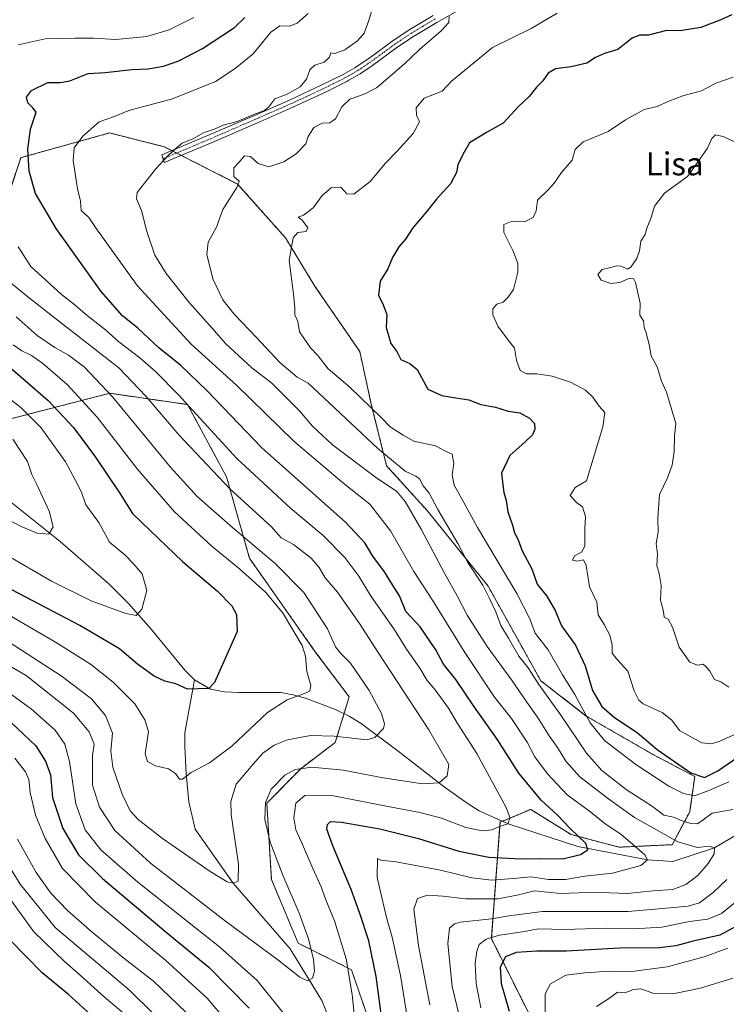
# Model space of a CAD drawing. Units: metres. Extents: x 569903 to 573337, y 4731099 to 4733448.
# Drawn here: x 571814 to 572060, y 4731903 to 4732247 of the extents above; entities that cross this region are included whole.
import ezdxf
from ezdxf.enums import TextEntityAlignment as Align

# ---------------------------------------------------------------- set-up
doc = ezdxf.new("R2010")
doc.units = ezdxf.units.M
doc.header["$MEASUREMENT"] = 0
doc.linetypes.add('TRAZO_Y_PUNTO', pattern=[1, 0.5, -0.25, 0, -0.25])
doc.linetypes.add('TRAZOS', pattern=[0.75, 0.5, -0.25])
for name, color, linetype, lineweight in [('Arbolado forestal', 92, 'TRAZOS', 0), ('Arbolado forestal CxS', 92, 'Continuous', 0), ('Camino', 19, 'Continuous', 0), ('Camino Cxs', 19, 'Continuous', 0), ('Camino eje', 39, 'TRAZO_Y_PUNTO', 13), ('Corriente natural lineal', 142, 'Continuous', 13), ('Curva de nivel maestra', 36, 'Continuous', 30), ('Curva de nivel normal', 36, 'Continuous', 0), ('Texto cartográfico', 19, 'Continuous', 0)]:
    doc.layers.add(name, color=color, linetype=linetype, lineweight=lineweight)
doc.styles.add('Arial', font='txt', dxfattribs={"height": 0.2})

# ---------------------------------------------------------------- blocks, each defined once
blk = doc.blocks.new('*U150')
at = {"layer": 'Arbolado forestal CxS', "color": 92, "linetype": 'Continuous', "lineweight": 0}
for points in [[(571804.05, 4732105.84, 914), (571845.16, 4732116.44, 934.72), (571872.27, 4732112.5, 944.79), (571885.91, 4732087.28, 941.12), (571893.87, 4732058.82, 932.37), (571916.78, 4732026.29, 931.34), (571928.72, 4732010.38, 932.71), (571923.86, 4731994.46, 935.86), (571911.9, 4731985.43, 940.08), (571899.97, 4731973.23, 940.22), (571901.56, 4731946.59, 937.85), (571910.92, 4731924.36, 938.73), (571929.48, 4731915.08, 945.13), (571937.14, 4731893.09, 947.91)], [(571991.6, 4731899.42, 977.88), (571978.34, 4731925.93, 969.91), (571981.37, 4731966.62, 944.64), (571985.13, 4731968.2, 944.76), (571992.07, 4731971.11, 947.62), (572006.16, 4731962.3, 949.5), (572022.9, 4731957.89, 952.85), (572041.41, 4731958.77, 958.74), (572047.57, 4731970.23, 967.42), (572049.34, 4731982.56, 974.32), (572034.36, 4731990.49, 973.1), (572011.45, 4732003.71, 970.03), (571995.59, 4732016.04, 965.09), (571977.21, 4732049.07, 965.42), (571955.93, 4732075.46, 962.69), (571941.77, 4732091.15, 963.32), (571936.43, 4732112.66, 970.05), (571932.4, 4732131.01, 973.31), (571916.88, 4732153.67, 972.25), (571906.51, 4732170.68, 969.65), (571889.77, 4732189.51, 965.05), (571864.21, 4732202.52, 959.45), (571857.9, 4732204.11, 958.48), (571845.09, 4732207.36, 956.15), (571814.39, 4732198.81, 949.31), (571814.07, 4732198.72, 949.23), (571806.71, 4732176.42, 944.06)]]:
    blk.add_polyline3d(points, dxfattribs=at)
blk = doc.blocks.new('*U167')
at = {"layer": 'Curva de nivel normal', "color": 36, "linetype": 'Continuous', "lineweight": 0}
blk.add_polyline3d([(571811.3, 4732100.43, 915), (571816.42, 4732092.65, 915), (571817.9, 4732088.03, 915), (571819.66, 4732084.55, 915), (571823.98, 4732075.25, 915), (571825.42, 4732069.76, 915), (571823.83, 4732067.19, 915), (571819.85, 4732067.54, 915), (571814.25, 4732069.92, 915), (571808.1, 4732073.12, 915)], dxfattribs=at)
blk = doc.blocks.new('*U174')
at = {"layer": 'Curva de nivel normal', "color": 36, "linetype": 'Continuous', "lineweight": 0}
for points in [[(572015.04, 4731902.25, 985), (572019.6, 4731905.11, 985), (572022.32, 4731907.2, 985), (572024.92, 4731907.01, 985), (572027.99, 4731908.24, 985), (572030.56, 4731908.47, 985), (572035.06, 4731906.79, 985), (572042.86, 4731906.93, 985), (572051.39, 4731908.7, 985), (572062.57, 4731912.18, 985)], [(572061.26, 4732013.83, 985), (572058.42, 4732015.62, 985), (572056.25, 4732016.48, 985), (572054.65, 4732019.34, 985), (572053.34, 4732020.9, 985), (572052.27, 4732021.79, 985), (572050.25, 4732021.42, 985), (572047.64, 4732022.5, 985), (572043.91, 4732027.7, 985), (572041.52, 4732034.75, 985), (572040.08, 4732037.54, 985), (572038.69, 4732038.2, 985), (572038.48, 4732040.2, 985), (572037.34, 4732044.15, 985), (572037.57, 4732049.32, 985), (572036.96, 4732053.48, 985), (572036.1, 4732056.28, 985), (572036.34, 4732060.2, 985), (572035.9, 4732063.95, 985), (572036.62, 4732067.87, 985), (572036.42, 4732072.87, 985), (572037.02, 4732081.09, 985), (572039.8, 4732086.95, 985), (572041.43, 4732091.27, 985), (572042.15, 4732096.08, 985), (572042.28, 4732101.54, 985), (572042.73, 4732105.88, 985), (572039.52, 4732116.88, 985), (572037.78, 4732120.61, 985), (572036.26, 4732125.67, 985), (572034.08, 4732129.49, 985), (572033.46, 4732133.48, 985), (572032.69, 4732136.1, 985), (572032.3, 4732137.94, 985), (572031.68, 4732139.4, 985), (572031.43, 4732141.71, 985), (572030.18, 4732143.74, 985), (572030.23, 4732147.88, 985), (572028.66, 4732155.08, 985), (572028, 4732156.51, 985), (572026.05, 4732156.45, 985), (572023.19, 4732155.1, 985), (572020.04, 4732154.76, 985), (572016.66, 4732155.93, 985), (572015.53, 4732157.87, 985), (572017.03, 4732159.61, 985), (572019.98, 4732160.32, 985), (572022.09, 4732160.94, 985), (572023.68, 4732160.81, 985), (572025.82, 4732159.83, 985), (572027.03, 4732160.48, 985), (572029.13, 4732163.55, 985), (572030.09, 4732166.21, 985), (572030.55, 4732169.55, 985), (572032.06, 4732171.88, 985), (572032.61, 4732174.1, 985), (572034.04, 4732177.45, 985), (572035.33, 4732181.77, 985), (572038.78, 4732186.3, 985), (572046.75, 4732192.14, 985), (572050.56, 4732197.36, 985), (572053.76, 4732202.03, 985), (572055.31, 4732205.45, 985), (572056.54, 4732206.69, 985), (572059.3, 4732206.12, 985), (572063.45, 4732204.19, 985)]]:
    blk.add_polyline3d(points, dxfattribs=at)

msp = doc.modelspace()

# ---------------------------------------------------------------- linework, layer by layer
at = {"layer": 'Arbolado forestal', "color": 92, "linetype": 'TRAZOS', "lineweight": 0}
for points in [[(571991.6, 4731899.42, 977.88), (571978.34, 4731925.94, 969.91), (571981.36, 4731966.62, 944.64), (571982.22, 4731966.98, 944.64), (571985.13, 4731968.2, 944.76), (571992.07, 4731971.11, 947.62), (572006.16, 4731962.3, 949.5), (572022.9, 4731957.89, 952.85), (572041.41, 4731958.77, 958.74), (572047.57, 4731970.23, 967.42), (572049.33, 4731982.56, 974.32), (572034.36, 4731990.49, 973.1), (572011.45, 4732003.71, 970.03), (571995.59, 4732016.04, 965.09), (571977.21, 4732049.07, 965.42), (571955.93, 4732075.46, 962.69), (571941.76, 4732091.15, 963.32), (571936.43, 4732112.66, 970.05), (571932.4, 4732131.01, 973.31), (571916.88, 4732153.67, 972.25), (571906.51, 4732170.68, 969.65), (571889.77, 4732189.51, 965.05), (571870.11, 4732199.51, 960.35), (571868.49, 4732200.34, 960.07), (571866.87, 4732201.16, 959.77), (571864.21, 4732202.52, 959.45), (571857.9, 4732204.11, 958.48), (571845.09, 4732207.36, 956.15), (571814.39, 4732198.81, 949.31), (571814.06, 4732198.73, 949.23), (571806.71, 4732176.42, 944.06)], [(571698.35, 4732159.27, 894.92), (571709.87, 4732158.87, 899.4), (571739.95, 4732144.53, 908.25), (571772.21, 4732128.38, 912.62), (571790.78, 4732120.42, 915.72), (571804.05, 4732105.84, 914), (571845.16, 4732116.44, 934.72), (571872.27, 4732112.5, 944.79), (571885.91, 4732087.28, 941.12), (571893.87, 4732058.83, 932.37), (571916.78, 4732026.29, 931.34), (571928.72, 4732010.38, 932.71), (571926.93, 4732004.52, 932.39), (571923.86, 4731994.47, 935.86), (571911.9, 4731985.43, 940.08), (571899.97, 4731973.23, 940.22), (571901.56, 4731946.59, 937.85), (571910.92, 4731924.36, 938.73), (571929.48, 4731915.08, 945.13), (571937.14, 4731893.09, 947.91)]]:
    msp.add_polyline3d(points, dxfattribs=at)
at = {"layer": 'Arbolado forestal CxS', "color": 92, "linetype": 'Continuous', "lineweight": 0}
for points in [[(571806.71, 4732176.42, 944.06), (571814.07, 4732198.72, 949.23), (571814.39, 4732198.81, 949.31), (571845.09, 4732207.36, 956.15), (571857.9, 4732204.11, 958.48), (571864.21, 4732202.52, 959.45), (571889.77, 4732189.51, 965.05), (571906.51, 4732170.68, 969.65), (571916.88, 4732153.67, 972.25), (571932.4, 4732131.01, 973.31), (571936.43, 4732112.66, 970.05), (571941.77, 4732091.15, 963.32), (571955.93, 4732075.46, 962.69), (571977.21, 4732049.07, 965.42), (571995.59, 4732016.04, 965.09), (572011.45, 4732003.71, 970.03), (572034.36, 4731990.49, 973.1), (572049.34, 4731982.56, 974.32), (572047.57, 4731970.23, 967.42), (572041.41, 4731958.77, 958.74), (572022.9, 4731957.89, 952.85), (572006.16, 4731962.3, 949.5), (571992.07, 4731971.11, 947.62), (571985.13, 4731968.2, 944.76), (571981.37, 4731966.62, 944.64), (571978.34, 4731925.93, 969.91), (571991.6, 4731899.42, 977.88)], [(571937.14, 4731893.09, 947.91), (571929.48, 4731915.08, 945.13), (571910.92, 4731924.36, 938.73), (571901.56, 4731946.59, 937.85), (571899.97, 4731973.23, 940.22), (571911.9, 4731985.43, 940.08), (571923.86, 4731994.46, 935.86), (571928.72, 4732010.38, 932.71), (571916.78, 4732026.29, 931.34), (571893.87, 4732058.82, 932.37), (571885.91, 4732087.28, 941.12), (571872.27, 4732112.5, 944.79), (571845.16, 4732116.44, 934.72), (571804.05, 4732105.84, 914)]]:
    msp.add_polyline3d(points, dxfattribs=at)
at = {"layer": 'Camino', "color": 19, "linetype": 'Continuous', "lineweight": 0}
msp.add_polyline3d([(571967.59, 4732250.6, 965.12), (571959.33, 4732245.93, 964.34), (571951.19, 4732241.05, 963.74), (571945.35, 4732237.17, 963.02), (571936.85, 4732230.94, 963.06), (571932.49, 4732227.98, 962.54), (571928.6, 4732225.74, 962.45), (571927.92, 4732225.35, 962.45), (571920.41, 4732221.61, 961.87), (571909.01, 4732216.33, 961.18), (571897.51, 4732211.28, 960.63), (571880.85, 4732204.05, 960.43), (571864.14, 4732196.99, 960.04), (571863.36, 4732199.68, 959.64), (571879.88, 4732206.66, 960.08), (571896.45, 4732213.85, 960.19), (571907.86, 4732218.87, 960.5), (571919.18, 4732224.12, 961.09), (571926.64, 4732227.82, 961.59), (571930.69, 4732230.16, 961.67), (571931.2, 4732230.46, 961.71), (571935.56, 4732233.41, 961.92), (571944.05, 4732239.64, 962.6), (571949.89, 4732243.52, 963.36), (571958.08, 4732248.42, 963.78)], dxfattribs=at)
at = {"layer": 'Camino Cxs', "color": 19, "linetype": 'Continuous', "lineweight": 0}
msp.add_polyline3d([(571967.59, 4732250.6, 965.12), (571959.33, 4732245.93, 964.34), (571951.19, 4732241.05, 963.74), (571945.35, 4732237.17, 963.02), (571936.85, 4732230.94, 963.06), (571932.49, 4732227.98, 962.54), (571928.6, 4732225.74, 962.45), (571927.92, 4732225.35, 962.45), (571920.41, 4732221.61, 961.87), (571909.01, 4732216.33, 961.18), (571897.51, 4732211.28, 960.63), (571880.85, 4732204.05, 960.43), (571864.14, 4732196.99, 960.04), (571863.36, 4732199.68, 959.64), (571879.88, 4732206.66, 960.08), (571896.45, 4732213.85, 960.19), (571907.86, 4732218.87, 960.5), (571919.18, 4732224.12, 961.09), (571926.64, 4732227.82, 961.59), (571930.69, 4732230.16, 961.67), (571931.2, 4732230.46, 961.71), (571935.56, 4732233.41, 961.92), (571944.05, 4732239.64, 962.6), (571949.89, 4732243.52, 963.36), (571958.08, 4732248.42, 963.78)], dxfattribs=at)
at = {"layer": 'Camino eje', "color": 39, "linetype": 'TRAZO_Y_PUNTO', "lineweight": 13}
msp.add_polyline3d([(571958.71, 4732247.18, 964.09), (571954.61, 4732244.73, 963.79), (571950.54, 4732242.29, 963.54), (571944.7, 4732238.41, 962.68), (571940.46, 4732235.29, 962.77), (571936.21, 4732232.18, 962.46), (571934.03, 4732230.7, 962.4), (571931.72, 4732229.15, 962.01), (571927.45, 4732226.68, 962.01), (571923.53, 4732224.72, 961.7), (571919.8, 4732222.87, 961.42), (571914.1, 4732220.23, 961.03), (571908.44, 4732217.6, 960.83), (571902.73, 4732215.09, 960.51), (571896.98, 4732212.57, 960.43), (571880.37, 4732205.36, 960.25), (571863.75, 4732198.34, 959.8)], dxfattribs=at)
at = {"layer": 'Corriente natural lineal', "color": 142, "linetype": 'Continuous', "lineweight": 13}
for points in [[(571874.73, 4732016.36, 924.34), (571871.39, 4732019.72, 923.38), (571859.6, 4732034.05, 920.74), (571851.74, 4732042.99, 919.09), (571844.85, 4732049.92, 917.9), (571827.89, 4732064.68, 915.43), (571791.06, 4732093.98, 909.88), (571732.31, 4732124.09, 900.74), (571720.3, 4732132.56, 898.32), (571712.31, 4732138.52, 896.87), (571696.52, 4732150.58, 893.46), (571680.5, 4732163.46, 890.45), (571665.47, 4732177.58, 888.18), (571649.58, 4732193.85, 885.66), (571637.35, 4732207.12, 884.01), (571630.08, 4732213.91, 883.08), (571600.72, 4732234.96, 879.89), (571595.87, 4732238.17, 879.35)], [(571928.46, 4731881.15, 943.78), (571919.14, 4731904.37, 941.16), (571908.13, 4731922.37, 938.57), (571888.23, 4731945.31, 935.08), (571874.9, 4731964.2, 932.11), (571872.75, 4731973.73, 931.12), (571871.78, 4731983.64, 929.71), (571871.3, 4731992.95, 927.99), (571871.39, 4731997.86, 927.25), (571874.73, 4732016.36, 924.34)], [(572079.64, 4731971.57, 963.66), (572056.24, 4731957.63, 960.03), (572041.7, 4731952.87, 956.88), (572032.82, 4731953.53, 954.81), (572008.47, 4731958.17, 949.17), (571984.21, 4731966.09, 945.01), (571974.09, 4731970.62, 942.89), (571969.92, 4731973.27, 942.02), (571961.88, 4731978.94, 940.2), (571945.77, 4731991.39, 936.36), (571932.84, 4732001.1, 933.62), (571928.67, 4732003.69, 932.69), (571924.2, 4732005.81, 932.03), (571913.77, 4732009.85, 930.26), (571909.11, 4732011.14, 929.59), (571904.82, 4732011.87, 928.82), (571890.2, 4732011.92, 925.55), (571885.25, 4732012.12, 925.19), (571880.3, 4732013.05, 925.07), (571874.73, 4732016.36, 924.34)]]:
    msp.add_polyline3d(points, dxfattribs=at)
at = {"layer": 'Curva de nivel maestra', "color": 36, "linetype": 'Continuous', "lineweight": 30}
for points in [[(571940.26, 4731897, 950), (571938.19, 4731912.69, 950), (571935.54, 4731925.18, 950), (571932.38, 4731934.68, 950), (571929.46, 4731943.1, 950), (571923.05, 4731958.36, 950), (571920.95, 4731964.13, 950), (571921.14, 4731965.82, 950), (571922.22, 4731966.87, 950), (571926.05, 4731966.62, 950), (571939.44, 4731964.25, 950), (571952.9, 4731960.94, 950), (571966.95, 4731956.51, 950), (571977.45, 4731954.4, 950), (571988.65, 4731953.85, 950), (571995.29, 4731953.9, 950), (572003.28, 4731953.84, 950), (572009.48, 4731955.33, 950), (572011.96, 4731956.96, 950), (572011.32, 4731959.15, 950), (572005.82, 4731964.46, 950), (572001.31, 4731969.19, 950), (571995.69, 4731974.31, 950), (571987.9, 4731983.7, 950), (571980.39, 4731995.68, 950), (571972.23, 4732007.11, 950), (571965.92, 4732016.43, 950), (571961.6, 4732021.78, 950), (571958.98, 4732026.87, 950), (571953.54, 4732034.87, 950), (571948.49, 4732040.26, 950), (571946.28, 4732045.67, 950), (571943.81, 4732049.56, 950), (571941.06, 4732054.11, 950), (571937, 4732059.54, 950), (571934.18, 4732064.15, 950), (571927.46, 4732071.46, 950), (571898.23, 4732097.35, 950), (571879.16, 4732117.26, 950), (571869.99, 4732126.1, 950), (571862.27, 4732132.25, 950), (571854.9, 4732139.22, 950), (571849.6, 4732143.46, 950), (571842.2, 4732152.03, 950), (571826.48, 4732174.01, 950), (571819.27, 4732186.18, 950), (571817, 4732193.97, 950), (571816.54, 4732201.67, 950), (571817.43, 4732208.71, 950), (571819.41, 4732214.64, 950), (571818.24, 4732216.1, 950), (571816.49, 4732217.85, 950), (571816.04, 4732219.88, 950), (571817.81, 4732222.21, 950), (571823.56, 4732225.03, 950), (571827.87, 4732224.97, 950), (571831.22, 4732225.56, 950), (571837.57, 4732228.09, 950), (571843.58, 4732228.43, 950), (571852.9, 4732229.58, 950), (571858.56, 4732229.81, 950), (571863.9, 4732230.65, 950), (571869.23, 4732232.52, 950), (571877.56, 4732236.84, 950), (571888.71, 4732244.18, 950), (571892.32, 4732247.65, 950)], [(572062.3, 4732248.6, 975), (572058.46, 4732246.88, 975), (572051.45, 4732244.24, 975), (572047.9, 4732243.63, 975), (572044.21, 4732243.05, 975), (572039.48, 4732243.09, 975), (572033.17, 4732241.48, 975), (572030.08, 4732241.47, 975), (572027.53, 4732240.43, 975), (572022.46, 4732236.53, 975), (572017.86, 4732235.09, 975), (572014.64, 4732233.71, 975), (572011.61, 4732231.7, 975), (572006.19, 4732230.43, 975), (572000.74, 4732229.74, 975), (571998.19, 4732228.29, 975), (571996.26, 4732225.62, 975), (571994.24, 4732223.45, 975), (571991.48, 4732220.15, 975), (571987.81, 4732216.61, 975), (571982.45, 4732210.81, 975), (571976.64, 4732207.55, 975), (571970.68, 4732203.88, 975), (571968.36, 4732199.88, 975), (571966.66, 4732196.21, 975), (571966.13, 4732193.55, 975), (571964.05, 4732189.55, 975), (571959.2, 4732184.26, 975), (571955.61, 4732179.75, 975), (571950.94, 4732174.26, 975), (571948.4, 4732170.21, 975), (571946.06, 4732167.55, 975), (571943.85, 4732163.88, 975), (571942.18, 4732159.88, 975), (571939.52, 4732155.55, 975), (571938.93, 4732150.58, 975), (571940.44, 4732147.69, 975), (571941.82, 4732143.92, 975), (571941.68, 4732139.38, 975), (571943.3, 4732133.8, 975), (571945.36, 4732131.01, 975), (571946.72, 4732128.22, 975), (571949.87, 4732126.85, 975), (571952.45, 4732124.79, 975), (571956.17, 4732117.82, 975), (571961.02, 4732115.65, 975), (571965.97, 4732114.89, 975), (571970.52, 4732114.1, 975), (571974.62, 4732112.46, 975), (571979.83, 4732111.53, 975), (571984.19, 4732110.18, 975), (571988.28, 4732109.59, 975), (571991.67, 4732107.76, 975), (571993.35, 4732105.84, 975), (571993.56, 4732103.88, 975), (571992.68, 4732101.87, 975), (571990.16, 4732099.42, 975), (571984.82, 4732094.75, 975), (571981.83, 4732088.48, 975), (571982.31, 4732084.43, 975), (571982.73, 4732081.83, 975), (571983.46, 4732079.04, 975), (571984.08, 4732075.07, 975), (571985.72, 4732070.41, 975), (571986.36, 4732067.68, 975), (571987.64, 4732065.28, 975), (571989.06, 4732061.36, 975), (571992.49, 4732055.13, 975), (571994.37, 4732049.73, 975), (571997.71, 4732045.57, 975), (572000.57, 4732040.6, 975), (572002.82, 4732035.19, 975), (572007.7, 4732028.41, 975), (572011.14, 4732021.27, 975), (572013.63, 4732012.66, 975), (572016.9, 4732006.99, 975), (572021.35, 4732003.19, 975), (572029.23, 4731997.92, 975), (572036.24, 4731992.06, 975), (572047.97, 4731983.83, 975), (572052.69, 4731982.25, 975), (572057.38, 4731984.6, 975), (572066.35, 4731990.78, 975)], [(571805.92, 4732129.14, 925), (571823.6, 4732113.93, 925), (571832.45, 4732104.43, 925), (571840.11, 4732094.09, 925), (571848.73, 4732081.37, 925), (571853.11, 4732074.42, 925), (571859.23, 4732068.48, 925), (571870.59, 4732057.67, 925), (571882.74, 4732047.33, 925), (571887.77, 4732042.25, 925), (571889.41, 4732039.2, 925), (571889.6, 4732033.2, 925), (571881.75, 4732015.42, 925), (571879.74, 4732013.33, 925), (571872.23, 4732013.11, 925), (571868.23, 4732015, 925), (571864.41, 4732015.93, 925), (571860.64, 4732017.6, 925), (571854.88, 4732021.85, 925), (571848.52, 4732027.16, 925), (571834.64, 4732035.28, 925), (571801.59, 4732052.69, 925)], [(571810.73, 4732001.42, 950), (571819.32, 4731993.25, 950), (571822.67, 4731987.96, 950), (571824.51, 4731983.2, 950), (571825.17, 4731975.23, 950), (571828.75, 4731964.37, 950), (571834.19, 4731955.26, 950), (571842.57, 4731946.94, 950), (571864.8, 4731928.21, 950), (571879.67, 4731915.98, 950), (571893.75, 4731901.66, 950)], [(571838.44, 4731899.42, 975), (571830.69, 4731906.46, 975), (571821.57, 4731914.06, 975), (571804.38, 4731931.49, 975), (571796.22, 4731938.2, 975), (571791.26, 4731942.24, 975), (571786.76, 4731944.41, 975), (571781.88, 4731944.94, 975), (571778.07, 4731943.77, 975), (571775.5, 4731940.98, 975), (571772.42, 4731935.3, 975), (571769.55, 4731929.98, 975), (571766.01, 4731918.97, 975), (571764.01, 4731911.2, 975), (571762.11, 4731907.53, 975), (571761.87, 4731905.44, 975), (571762.49, 4731903.45, 975), (571762.14, 4731899.87, 975)], [(572070.14, 4731933.67, 975), (572058.05, 4731927.16, 975), (572048.76, 4731925.1, 975), (572042.68, 4731923.44, 975), (572037.04, 4731922.75, 975), (572023.02, 4731922.61, 975), (572004.55, 4731921.54, 975), (571994.16, 4731921.58, 975), (571987.02, 4731921.14, 975), (571983.23, 4731919.55, 975), (571981.36, 4731915.98, 975), (571981.71, 4731910.31, 975), (571983.1, 4731905.82, 975), (571984.54, 4731900.67, 975)]]:
    msp.add_polyline3d(points, dxfattribs=at)
at = {"layer": 'Curva de nivel normal', "color": 36, "linetype": 'Continuous', "lineweight": 0}
for points in [[(571937.5, 4732253.28, 960), (571935.57, 4732246.63, 960), (571933.92, 4732242.21, 960), (571931.62, 4732239.55, 960), (571927.16, 4732236.36, 960), (571923.57, 4732235.13, 960), (571922.28, 4732235.36, 960), (571921.79, 4732233.88, 960), (571920.02, 4732232.1, 960), (571916.73, 4732231.09, 960), (571915, 4732229.43, 960), (571913.76, 4732226.17, 960), (571911.6, 4732223.47, 960), (571907.01, 4732220.93, 960), (571902.79, 4732219.32, 960), (571900.69, 4732216.44, 960), (571899.19, 4732215.19, 960), (571895.63, 4732213.9, 960), (571889.6, 4732211.36, 960), (571884.74, 4732210.04, 960), (571881.88, 4732208.81, 960), (571878.14, 4732207.48, 960), (571874.15, 4732205.36, 960), (571870.36, 4732203.76, 960), (571868.24, 4732201.88, 960), (571865.54, 4732199.5, 960), (571861.13, 4732194.69, 960), (571854.68, 4732186.61, 960), (571854.5, 4732184.32, 960), (571856.27, 4732180.25, 960), (571858.05, 4732172.9, 960), (571860.92, 4732164.69, 960), (571864.79, 4732158.22, 960), (571872.83, 4732148.13, 960), (571880.89, 4732139.12, 960), (571885.5, 4732133.82, 960), (571894.72, 4732125.37, 960), (571901.72, 4732120, 960), (571911.35, 4732110.33, 960), (571915.92, 4732104.9, 960), (571922.9, 4732098.43, 960), (571937.89, 4732087.13, 960), (571945.29, 4732082.09, 960), (571948.23, 4732078.68, 960), (571953.88, 4732068.96, 960), (571962.1, 4732053.36, 960), (571966.4, 4732045.7, 960), (571969.89, 4732038.91, 960), (571976.87, 4732027.98, 960), (571985.4, 4732016.33, 960), (571990.72, 4732008.49, 960), (571994.45, 4732003.26, 960), (571998.47, 4731996.75, 960), (572001.46, 4731992.68, 960), (572004.31, 4731987.95, 960), (572009.22, 4731982.52, 960), (572019.19, 4731974.83, 960), (572028.28, 4731968.25, 960), (572043.46, 4731959.74, 960), (572050.32, 4731957.82, 960), (572054.34, 4731958.22, 960), (572056.24, 4731957.63, 960), (572056.06, 4731955.61, 960), (572053.97, 4731952.17, 960), (572050.38, 4731948.06, 960), (572046.27, 4731944.82, 960), (572041.74, 4731943.15, 960), (572034.84, 4731942.64, 960), (572025.72, 4731941.69, 960), (572016.71, 4731942.06, 960), (572008.85, 4731941.98, 960), (572002.46, 4731941.72, 960), (571993.45, 4731942.63, 960), (571987.85, 4731941.23, 960), (571980.68, 4731939.86, 960), (571969.26, 4731939.9, 960), (571961.54, 4731940.84, 960), (571956.05, 4731941.09, 960), (571952.57, 4731940.02, 960), (571951.29, 4731936.28, 960), (571952.89, 4731923.58, 960), (571956.89, 4731902.78, 960)], [(571874.44, 4732247.7, 945), (571865.83, 4732243.34, 945), (571858.12, 4732241.06, 945), (571847.22, 4732240.02, 945), (571839.44, 4732240.44, 945), (571833.03, 4732240.42, 945), (571822.58, 4732240.21, 945), (571813.22, 4732238.13, 945)], [(571949.11, 4731897.87, 955), (571946.67, 4731913.04, 955), (571943.76, 4731926.52, 955), (571941.74, 4731933.28, 955), (571938.52, 4731947.32, 955), (571938.56, 4731953.92, 955), (571939.77, 4731953.35, 955), (571945.1, 4731952.78, 955), (571960.56, 4731949.82, 955), (571971.56, 4731947.21, 955), (571978.56, 4731946.38, 955), (571985.9, 4731946.91, 955), (571992.23, 4731947.57, 955), (571998.23, 4731946.66, 955), (572004.24, 4731946.6, 955), (572010.94, 4731947.73, 955), (572020.57, 4731948.82, 955), (572030.57, 4731951.49, 955), (572032.82, 4731953.53, 955), (572031.9, 4731955.18, 955), (572023.5, 4731962.47, 955), (572018.08, 4731966.06, 955), (572013.1, 4731970.08, 955), (572004.78, 4731976.2, 955), (571997.9, 4731983.54, 955), (571993.51, 4731989.46, 955), (571990.81, 4731994.54, 955), (571985.36, 4732002.86, 955), (571979.47, 4732010.33, 955), (571969.03, 4732025.86, 955), (571957.76, 4732044.15, 955), (571951.31, 4732054.14, 955), (571943.09, 4732068.42, 955), (571935.89, 4732077.66, 955), (571926.35, 4732085.27, 955), (571909.44, 4732099.65, 955), (571889.48, 4732119.17, 955), (571873.57, 4732133.55, 955), (571854.71, 4732154.11, 955), (571839.94, 4732174.67, 955), (571837.83, 4732177.78, 955), (571835.21, 4732180.22, 955), (571834.95, 4732183.55, 955), (571833.86, 4732187.85, 955), (571832.42, 4732197.77, 955), (571832.73, 4732202.18, 955), (571835.74, 4732206.29, 955), (571841.4, 4732211.23, 955), (571846.46, 4732213.04, 955), (571851.77, 4732215.23, 955), (571866.99, 4732219.3, 955), (571882.01, 4732225.28, 955), (571888.89, 4732229.86, 955), (571895.17, 4732234.94, 955), (571901.37, 4732242.61, 955), (571904.56, 4732244.72, 955), (571907.9, 4732244.64, 955), (571910.56, 4732245.68, 955), (571914.37, 4732249.1, 955)], [(572062.57, 4731971, 965), (572055.41, 4731969.72, 965), (572052.24, 4731967.44, 965), (572050.25, 4731966.08, 965), (572047.96, 4731966.15, 965), (572044.58, 4731967.24, 965), (572041.9, 4731968.39, 965), (572038.52, 4731969.06, 965), (572034.56, 4731972.15, 965), (572025.43, 4731978.09, 965), (572016.88, 4731984.69, 965), (572011.57, 4731990.71, 965), (572002.63, 4732003.95, 965), (571994.95, 4732014.76, 965), (571991.23, 4732020.54, 965), (571987.93, 4732024.57, 965), (571984.28, 4732030.92, 965), (571981.65, 4732035.32, 965), (571979.96, 4732040.08, 965), (571977.73, 4732044.74, 965), (571975.38, 4732049.36, 965), (571970.08, 4732057.38, 965), (571966.64, 4732063.95, 965), (571959.63, 4732075.84, 965), (571956.61, 4732081.54, 965), (571954.5, 4732084.09, 965), (571953.27, 4732086.55, 965), (571952.01, 4732087.49, 965), (571948.31, 4732089.24, 965), (571938.69, 4732097.16, 965), (571914.34, 4732119.99, 965), (571910.58, 4732122.08, 965), (571904.48, 4732127.15, 965), (571896.42, 4732135.91, 965), (571888.52, 4732144.08, 965), (571884.57, 4732149.13, 965), (571881.12, 4732156.38, 965), (571879.06, 4732164.94, 965), (571879.53, 4732169.18, 965), (571882.4, 4732174.5, 965), (571884.64, 4732180.67, 965), (571889.53, 4732188.3, 965), (571890.3, 4732190.53, 965), (571888.5, 4732192.15, 965), (571888.44, 4732195.21, 965), (571890.21, 4732197.02, 965), (571892.23, 4732199.42, 965), (571894.32, 4732199.11, 965), (571896.94, 4732196.7, 965), (571900.66, 4732195.5, 965), (571905.9, 4732197.23, 965), (571910.25, 4732200.04, 965), (571913.62, 4732203.53, 965), (571914.44, 4732206.17, 965), (571916.39, 4732209.25, 965), (571919.34, 4732210.77, 965), (571922, 4732210.93, 965), (571923.88, 4732212.24, 965), (571926.14, 4732216.54, 965), (571928.9, 4732219.14, 965), (571933.9, 4732220.86, 965), (571938.23, 4732223.13, 965), (571947.9, 4732231.34, 965), (571953.23, 4732236.52, 965), (571960.8, 4732243.03, 965), (571963.49, 4732245.9, 965), (571963.65, 4732248.06, 965)], [(572001.34, 4732249.24, 970), (571992.23, 4732243.88, 970), (571978.69, 4732237.19, 970), (571969, 4732229.21, 970), (571964.44, 4732225.49, 970), (571961.14, 4732222, 970), (571954.88, 4732219.49, 970), (571952.1, 4732216.16, 970), (571952.2, 4732213.61, 970), (571953.26, 4732211.28, 970), (571951.04, 4732207.16, 970), (571945.34, 4732200.88, 970), (571941.4, 4732196.86, 970), (571936.06, 4732190.35, 970), (571930.39, 4732186.02, 970), (571927.84, 4732186.04, 970), (571925.83, 4732188.46, 970), (571922.41, 4732188.2, 970), (571919.3, 4732185.47, 970), (571916.14, 4732181.2, 970), (571912.8, 4732178.61, 970), (571910.96, 4732177.93, 970), (571912.31, 4732176.92, 970), (571914.23, 4732174.27, 970), (571913.65, 4732172.9, 970), (571910.76, 4732172.56, 970), (571909.13, 4732170.68, 970), (571907.81, 4732162.78, 970), (571909.23, 4732151.15, 970), (571909.78, 4732146.11, 970), (571909.77, 4732143.88, 970), (571910.74, 4732141.55, 970), (571911.36, 4732137.93, 970), (571915.26, 4732132.35, 970), (571917.74, 4732129.6, 970), (571921.32, 4732125.02, 970), (571928.95, 4732118.6, 970), (571939.99, 4732107.81, 970), (571943.06, 4732104.66, 970), (571947.5, 4732101.79, 970), (571951.33, 4732099.65, 970), (571958.83, 4732098.06, 970), (571962.34, 4732096.23, 970), (571964.66, 4732095.2, 970), (571965.24, 4732091.87, 970), (571964.65, 4732087.98, 970), (571965.36, 4732084.31, 970), (571968.02, 4732079.58, 970), (571973.51, 4732069.52, 970), (571987.2, 4732046.54, 970), (571991.82, 4732037.66, 970), (571993.64, 4732032.66, 970), (571998.16, 4732026.8, 970), (572003.16, 4732018.14, 970), (572007.45, 4732011.24, 970), (572012.86, 4732001.33, 970), (572017.86, 4731995.2, 970), (572028.74, 4731986.81, 970), (572040.24, 4731979.18, 970), (572045.42, 4731976.62, 970), (572049.22, 4731975.87, 970), (572054.25, 4731977.64, 970), (572061.21, 4731980.67, 970)], [(572062.74, 4732226.85, 980), (572056.69, 4732224.72, 980), (572051.65, 4732222.08, 980), (572045.21, 4732220.3, 980), (572040.31, 4732218.49, 980), (572036.23, 4732216.55, 980), (572031.64, 4732215.55, 980), (572025.19, 4732211.96, 980), (572019.06, 4732207.88, 980), (572010.44, 4732204.21, 980), (572007.62, 4732201.55, 980), (572006.6, 4732197.82, 980), (572002.78, 4732193.56, 980), (572000.32, 4732189.79, 980), (571998.14, 4732187.46, 980), (571994.48, 4732183.88, 980), (571994.02, 4732180.21, 980), (571992.94, 4732177.85, 980), (571989.92, 4732176.27, 980), (571985.64, 4732176.52, 980), (571982.71, 4732175.43, 980), (571982.74, 4732172.62, 980), (571985.79, 4732166.31, 980), (571987.57, 4732161.92, 980), (571987.55, 4732158.77, 980), (571986.1, 4732152.69, 980), (571984.07, 4732149.83, 980), (571982.5, 4732148.21, 980), (571980.26, 4732147.55, 980), (571978.9, 4732145.95, 980), (571978.91, 4732143.86, 980), (571980.63, 4732139.93, 980), (571984.02, 4732135.29, 980), (571986.47, 4732132.17, 980), (571987.08, 4732128, 980), (571988.4, 4732124.39, 980), (571990.58, 4732123.17, 980), (571994.37, 4732123.2, 980), (571999.51, 4732122.41, 980), (572006.18, 4732120.16, 980), (572011.22, 4732117.54, 980), (572013.79, 4732115.11, 980), (572015.92, 4732111.91, 980), (572017.91, 4732109.71, 980), (572017.25, 4732104.68, 980), (572011.54, 4732085.87, 980), (572007.65, 4732083.48, 980), (572005.82, 4732080.74, 980), (572008.02, 4732078.24, 980), (572010.12, 4732076.77, 980), (572011.25, 4732073.37, 980), (572011.02, 4732069.1, 980), (572010.91, 4732063.05, 980), (572009.82, 4732060.92, 980), (572007.34, 4732059.71, 980), (572006.68, 4732058.14, 980), (572008.34, 4732057.74, 980), (572010.54, 4732058.26, 980), (572011.42, 4732056.32, 980), (572012.6, 4732048.82, 980), (572015.15, 4732043.49, 980), (572015.66, 4732039.04, 980), (572017.66, 4732035.68, 980), (572019.69, 4732031.94, 980), (572020.48, 4732028.44, 980), (572020.52, 4732025.68, 980), (572022.13, 4732023.52, 980), (572025.94, 4732019.36, 980), (572028.16, 4732012.48, 980), (572029.81, 4732009.22, 980), (572031.3, 4732007.99, 980), (572037.95, 4732004.94, 980), (572041.31, 4732002.28, 980), (572044, 4731998.6, 980), (572046.88, 4731997.03, 980), (572051.78, 4731994.38, 980), (572055.21, 4731993.95, 980), (572058.14, 4731994.88, 980), (572071.8, 4732001.13, 980)], [(571813.15, 4732167.58, 945), (571817.6, 4732160.7, 945), (571822.87, 4732155.98, 945), (571828.3, 4732150.96, 945), (571832.46, 4732147.72, 945), (571837.21, 4732143.62, 945), (571843.65, 4732138.58, 945), (571848.32, 4732134.4, 945), (571855.6, 4732128.79, 945), (571861.25, 4732123.98, 945), (571869.09, 4732115.88, 945), (571889.4, 4732093.74, 945), (571908.18, 4732076.32, 945), (571919.66, 4732066.73, 945), (571927.16, 4732059.06, 945), (571932.04, 4732052.58, 945), (571936.16, 4732045.85, 945), (571944.5, 4732033.76, 945), (571948.76, 4732027.06, 945), (571953.35, 4732020.4, 945), (571955.91, 4732016.17, 945), (571958.76, 4732012.85, 945), (571963.42, 4732006.47, 945), (571966.57, 4732001.14, 945), (571973.3, 4731990.67, 945), (571983.51, 4731971.8, 945), (571984.76, 4731968.34, 945), (571984.21, 4731966.09, 945), (571981.8, 4731965.4, 945), (571978.46, 4731964, 945), (571975.22, 4731963.55, 945), (571969.48, 4731964.74, 945), (571960.92, 4731967.98, 945), (571953.32, 4731970.06, 945), (571940.44, 4731972.46, 945), (571922.06, 4731976.04, 945), (571913.23, 4731975.96, 945), (571910.12, 4731973.26, 945), (571909.45, 4731968.16, 945), (571910.11, 4731963.91, 945), (571912.1, 4731959.65, 945), (571915.97, 4731950.4, 945), (571918.94, 4731944.1, 945), (571920.52, 4731939.48, 945), (571923.56, 4731932.2, 945), (571927.67, 4731918.84, 945), (571929.8, 4731906.45, 945), (571931.28, 4731891.92, 945)], [(571809.37, 4732021.66, 940), (571815.94, 4732017.81, 940), (571832.52, 4732004.7, 940), (571837.95, 4731998.21, 940), (571839.74, 4731993.87, 940), (571839.17, 4731989.87, 940), (571839.15, 4731979.54, 940), (571841.57, 4731971.86, 940), (571846.89, 4731963.71, 940), (571859.34, 4731952.36, 940), (571885.5, 4731932, 940), (571903.86, 4731918.51, 940), (571911.48, 4731912.49, 940), (571914.21, 4731911.21, 940), (571915.9, 4731912.13, 940), (571916.61, 4731914.54, 940), (571916.31, 4731918.62, 940), (571914.55, 4731925.84, 940), (571911.31, 4731934.88, 940), (571905.51, 4731948.15, 940), (571901.09, 4731959.63, 940), (571899.22, 4731967.61, 940), (571899.48, 4731973.54, 940), (571901.52, 4731978.2, 940), (571906.31, 4731983.07, 940), (571909.88, 4731985.07, 940), (571915.7, 4731985.88, 940), (571926.64, 4731984.78, 940), (571940.59, 4731982.06, 940), (571954.26, 4731980.04, 940), (571960.14, 4731980.32, 940), (571962.92, 4731982.87, 940), (571963.46, 4731986.8, 940), (571956.57, 4731998.9, 940), (571938.84, 4732025.87, 940), (571932.36, 4732036.08, 940), (571924.67, 4732047.02, 940), (571920.38, 4732052.02, 940), (571918.27, 4732055.56, 940), (571915.49, 4732058.79, 940), (571909.25, 4732063.56, 940), (571904.95, 4732065.92, 940), (571901.45, 4732069.86, 940), (571887.02, 4732083.1, 940), (571869.33, 4732101.75, 940), (571857.78, 4732115.43, 940), (571848.3, 4732125.33, 940), (571828.85, 4732140.51, 940), (571816.52, 4732150.12, 940), (571806.84, 4732157.99, 940)], [(571812.46, 4732143.14, 935), (571819.86, 4732136.62, 935), (571825.94, 4732132.39, 935), (571830.77, 4732129.77, 935), (571836.36, 4732125.6, 935), (571846.06, 4732115.2, 935), (571866.2, 4732090.8, 935), (571875.62, 4732080.42, 935), (571887.93, 4732069.54, 935), (571902.88, 4732057.02, 935), (571912.86, 4732046.83, 935), (571921.19, 4732034.17, 935), (571923.95, 4732027.92, 935), (571925.85, 4732025.49, 935), (571929.21, 4732022.18, 935), (571935.64, 4732012.58, 935), (571939.97, 4732004.6, 935), (571941.06, 4732001.03, 935), (571940.74, 4731999.37, 935), (571937.71, 4731996.21, 935), (571934.89, 4731995.38, 935), (571923.48, 4731996.67, 935), (571915.18, 4731996.93, 935), (571907.2, 4731995.34, 935), (571902.49, 4731993.58, 935), (571898.63, 4731990.76, 935), (571895.23, 4731986.86, 935), (571889.28, 4731979.94, 935), (571887.46, 4731973.84, 935), (571887.57, 4731969.35, 935), (571890.1, 4731951.97, 935), (571890.02, 4731946.01, 935), (571888.23, 4731945.31, 935), (571886.11, 4731945.77, 935), (571880.18, 4731949.44, 935), (571863.55, 4731960.9, 935), (571855.04, 4731967.51, 935), (571852.28, 4731970.63, 935), (571849.46, 4731976.44, 935), (571846.24, 4731985.88, 935), (571845.54, 4731991.42, 935), (571846.08, 4731997.7, 935), (571843.71, 4732003.87, 935), (571838.78, 4732009.68, 935), (571828.23, 4732017.69, 935), (571801.99, 4732034.68, 935)], [(571802.4, 4732043.39, 930), (571826.84, 4732029.15, 930), (571838.46, 4732021.76, 930), (571846.3, 4732015.54, 930), (571853.92, 4732008.02, 930), (571857.4, 4732002.42, 930), (571858.64, 4731998.28, 930), (571857.45, 4731990.5, 930), (571858.32, 4731987.78, 930), (571861.11, 4731986.32, 930), (571865.61, 4731985.21, 930), (571868.08, 4731983.62, 930), (571869.49, 4731981.67, 930), (571870.56, 4731981.6, 930), (571873.6, 4731983.97, 930), (571879.99, 4731987.37, 930), (571887.9, 4731993.34, 930), (571900.23, 4732004.99, 930), (571907.04, 4732009.41, 930), (571913.74, 4732011.78, 930), (571914.94, 4732012.53, 930), (571915.36, 4732014.41, 930), (571913.9, 4732019.26, 930), (571913.43, 4732024.65, 930), (571912.31, 4732028.28, 930), (571905.49, 4732039.83, 930), (571899.46, 4732046.95, 930), (571890.38, 4732055.13, 930), (571880.9, 4732062.88, 930), (571867.76, 4732075.06, 930), (571854.7, 4732090.1, 930), (571840.72, 4732108.06, 930), (571830.3, 4732119.55, 930), (571821.8, 4732126.84, 930), (571817.8, 4732129.61, 930), (571814.43, 4732131.26, 930), (571811.39, 4732133.41, 930)], [(571808.1, 4732116.13, 920), (571814.14, 4732111.41, 920), (571821.23, 4732104.33, 920), (571829.69, 4732092.48, 920), (571833.18, 4732086.02, 920), (571835.3, 4732081.87, 920), (571836.8, 4732077.49, 920), (571841.3, 4732071.33, 920), (571845.01, 4732064.42, 920), (571850.38, 4732060.03, 920), (571853.48, 4732056.9, 920), (571856.43, 4732053.38, 920), (571858.04, 4732047.54, 920), (571856.33, 4732040.99, 920), (571854.36, 4732038.8, 920), (571850.73, 4732039.48, 920), (571838.6, 4732043.94, 920), (571824.77, 4732050.86, 920), (571808.38, 4732060.4, 920)], [(571907.67, 4731897.58, 945), (571896.62, 4731911.3, 945), (571883.47, 4731923.11, 945), (571854.99, 4731945.63, 945), (571842.02, 4731957, 945), (571836.6, 4731963.92, 945), (571833.35, 4731972.99, 945), (571831.12, 4731987.77, 945), (571829.51, 4731993.82, 945), (571826.08, 4731998.73, 945), (571817.77, 4732006.09, 945), (571804.45, 4732015.77, 945)], [(571812.06, 4731989.04, 955), (571815.73, 4731984.26, 955), (571816.84, 4731981.52, 955), (571817.41, 4731977, 955), (571819.19, 4731969.02, 955), (571822.61, 4731960.88, 955), (571828.67, 4731950.47, 955), (571840.12, 4731938.66, 955), (571864.66, 4731918.27, 955), (571879.17, 4731905.2, 955), (571891.11, 4731890.95, 955)], [(571877.31, 4731894.86, 960), (571860.43, 4731911.07, 960), (571850.02, 4731919.13, 960), (571838.96, 4731928.17, 960), (571830.53, 4731935.62, 960), (571824.61, 4731941.83, 960), (571819.47, 4731949.04, 960), (571812.96, 4731960.71, 960)], [(571808.29, 4731954.06, 965), (571813.82, 4731944.94, 965), (571820.91, 4731936.39, 965), (571826.13, 4731929.83, 965), (571852.16, 4731907.87, 965), (571877.28, 4731883.03, 965)], [(571968.99, 4731891.46, 965), (571964.66, 4731909.18, 965), (571963.15, 4731924.23, 965), (571963.76, 4731929.64, 965), (571965.47, 4731931.15, 965), (571967.6, 4731931.72, 965), (571978.43, 4731932.9, 965), (571984.58, 4731933.94, 965), (571996.14, 4731935.42, 965), (572026.15, 4731935.46, 965), (572040.68, 4731936.66, 965), (572047, 4731937.24, 965), (572051.01, 4731938.42, 965), (572055.72, 4731942.04, 965), (572060.51, 4731946.57, 965)], [(571851.44, 4731898.67, 970), (571843.22, 4731905.64, 970), (571833.74, 4731914.16, 970), (571829.29, 4731917.94, 970), (571818.67, 4731928.32, 970), (571808.07, 4731943.05, 970)], [(572064.96, 4731939.91, 970), (572058.65, 4731934.74, 970), (572053.9, 4731932.79, 970), (572047.5, 4731931.95, 970), (572037.86, 4731929.92, 970), (572028.09, 4731929.39, 970), (572018.46, 4731929.56, 970), (572003.88, 4731929.13, 970), (571994.85, 4731929.37, 970), (571989.22, 4731928.34, 970), (571981.23, 4731927.22, 970), (571976.49, 4731925.81, 970), (571974.13, 4731923.88, 970), (571973.26, 4731921.54, 970), (571972.74, 4731917.31, 970), (571973.07, 4731910.32, 970), (571974.64, 4731901.77, 970)], [(572060.85, 4731922.63, 980), (572052.66, 4731919.54, 980), (572039.71, 4731916.14, 980), (572027.33, 4731914.42, 980), (572019.59, 4731914.56, 980), (572010.91, 4731913.95, 980), (572004.3, 4731913.24, 980), (571999.02, 4731910.22, 980), (571997.11, 4731906.68, 980), (571997.11, 4731899.98, 980)]]:
    msp.add_polyline3d(points, dxfattribs=at)

# ---------------------------------------------------------------- block references
at = {"layer": 'Arbolado forestal CxS', "color": 92, "linetype": 'Continuous', "lineweight": 0}
msp.add_blockref('*U150', (0, 0), dxfattribs=at)
at = {"layer": 'Curva de nivel normal', "color": 36, "linetype": 'Continuous', "lineweight": 0}
for name in ['*U167', '*U174']:
    msp.add_blockref(name, (0, 0), dxfattribs=at)

# ---------------------------------------------------------------- texts
at = {"layer": 'Texto cartográfico', "color": 19, "linetype": 'Continuous', "lineweight": 0, "style": 'Arial'}
msp.add_text('Lisa', height=8, dxfattribs=at).set_placement((572042.33, 4732196.56), align=Align.MIDDLE_CENTER)

doc.saveas('drawing.dxf')
